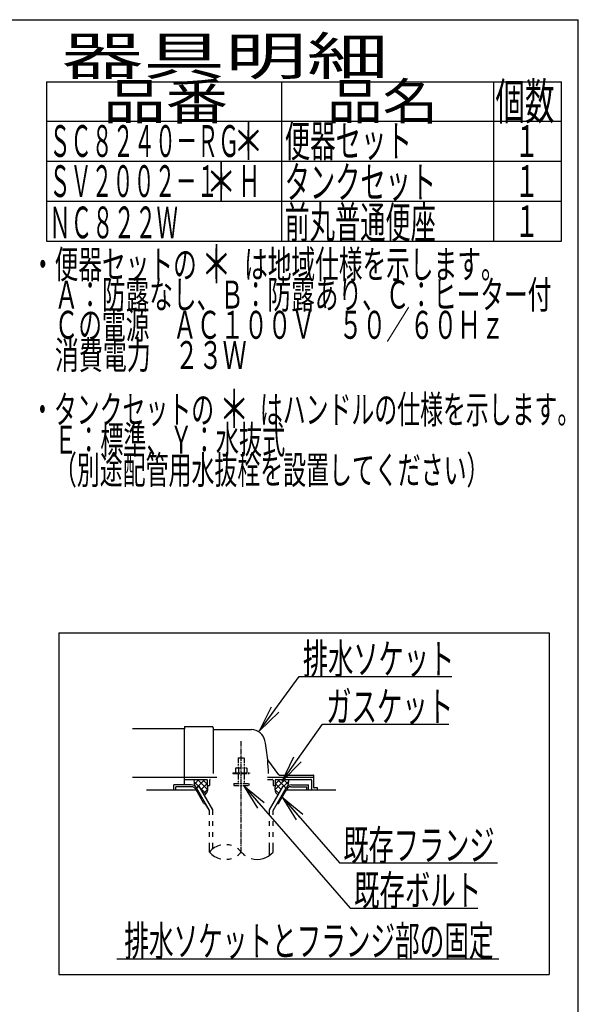
# Model space of a CAD drawing. Extents: x -22355 to 2010, y -22466 to 2905.
# Drawn here: x 1272 to 2010, y 1603 to 2905 of the extents above; entities that cross this region are included whole.
import ezdxf
from ezdxf.enums import TextEntityAlignment as Align

# ---------------------------------------------------------------- set-up
doc = ezdxf.new("R2010")
doc.units = 0
doc.linetypes.add('EXLTYPE3', pattern=[10, 7, -1, 1, -1])
doc.linetypes.add('EXLTYPE4', pattern=[12, 7, -1, 1, -1, 1, -1])
doc.layers.get('0').update_dxf_attribs({"linetype": 'CONTINUOUS'})
for name, color, linetype in [('タンク', 7, 'CONTINUOUS'), ('枠_表', 7, 'CONTINUOUS'), ('ｱｼﾞｬｽﾀｰ', 7, 'CONTINUOUS')]:
    doc.layers.add(name, color=color, linetype=linetype)
doc.styles.add('EXCADSTD', font='monotxt', dxfattribs={"bigfont": 'extfont'})
doc.styles.get("Standard").update_dxf_attribs({"font": 'monotxt', "bigfont": 'extfont'})
doc.dimstyles.new('ISO-25', dxfattribs={"dimtxt": 2.5, "dimasz": 2.5, "dimexe": 1.25, "dimexo": 0.625, "dimtad": 1, "dimtxsty": 'STANDARD', "dimcen": 2.5, "dimazin": 3, "dimtfac": 1, "dimtmove": 0, "dimatfit": 3})

# ---------------------------------------------------------------- blocks, each defined once
blk = doc.blocks.new('EX_NORM')
at = {"color": 0, "linetype": 'CONTINUOUS'}
for q in [(-1, 0.167), (-1, 0), (-1, -0.167)]:
    blk.add_line((0, 0), q, dxfattribs=at)

msp = doc.modelspace()

# ---------------------------------------------------------------- linework, layer by layer
at = {"layer": 'タンク', "color": 6, "linetype": 'CONTINUOUS'}
for p, q in [((1323.5, 2094), (1971.5, 2094)), ((1323.5, 2094), (1323.5, 1642)), ((1971.5, 2094), (1971.5, 1642)), ((1599.378, 1903), (1660.5, 1903)), ((1498.234, 1893), (1475.5, 1893)), ((1475.5, 1886), (1475.5, 1893)), ((1499.101, 1890.5), (1478, 1890.5)), ((1478, 1886), (1478, 1890.5)), ((1502.04, 1897.27), (1508.426, 1890.884)), ((1508.528, 1900), (1502.512, 1893.984)), ((1505.163, 1889), (1509.06, 1891.25)), ((1522.5, 1858.972), (1505.163, 1889)), ((1516.507, 1900), (1505.98, 1889.472)), ((1506.524, 1900), (1519.843, 1886.681)), ((1526.999, 1860.178), (1509.06, 1891.25)), ((1510.425, 1888.885), (1517.806, 1881.505)), ((1519.5, 1894.839), (1511.567, 1886.906)), ((1513.413, 1900), (1519.5, 1893.913)), ((1602.001, 1860.178), (1619.941, 1891.25)), ((1606.501, 1858.972), (1623.837, 1889)), ((1622.477, 1900), (1609.157, 1886.681)), ((1615.588, 1900), (1609.5, 1893.913)), ((1609.5, 1894.839), (1617.433, 1886.906)), ((1612.494, 1900), (1623.021, 1889.472)), ((1623.837, 1889), (1619.941, 1891.25)), ((1620.473, 1900), (1626.489, 1893.984)), ((1626.961, 1897.27), (1620.575, 1890.884)), ((1629.899, 1890.5), (1651, 1890.5)), ((1630.766, 1893), (1653.5, 1893)), ((1651, 1886), (1651, 1890.5)), ((1653.5, 1886), (1653.5, 1893)), ((1515.268, 1868.5), (1504.299, 1887.5)), ((1519.873, 1887.058), (1514.552, 1881.737)), ((1609.127, 1887.058), (1614.449, 1881.737)), ((1613.732, 1868.5), (1624.702, 1887.5)), ((1515.268, 1868.5), (1516.999, 1868.5)), ((1522.502, 1858.972), (1517.001, 1868.5)), ((1612.002, 1868.5), (1613.732, 1868.5)), ((1522.502, 1853.128), (1522.502, 1858.972)), ((1526.999, 1853.128), (1526.999, 1860.178)), ((1602.001, 1853.128), (1602.001, 1860.178)), ((1606.501, 1853.128), (1606.501, 1858.972)), ((1522.502, 1838.628), (1522.502, 1845.128)), ((1526.999, 1838.628), (1526.999, 1845.128)), ((1602.001, 1838.628), (1602.001, 1845.128)), ((1606.501, 1838.628), (1606.501, 1845.128)), ((1522.502, 1824.128), (1522.502, 1830.628)), ((1526.999, 1824.128), (1526.999, 1830.628)), ((1602.001, 1824.128), (1602.001, 1830.628)), ((1606.501, 1824.128), (1606.501, 1830.628)), ((1522.502, 1804.182), (1522.502, 1816.128)), ((1526.999, 1808.424), (1526.999, 1816.128)), ((1602.001, 1799.939), (1602.001, 1816.128)), ((1606.501, 1804.184), (1606.501, 1816.128)), ((1400, 1663), (1905, 1663)), ((1323.5, 1642), (1971.5, 1642))]:
    msp.add_line(p, q, dxfattribs=at)
at = {"layer": 'タンク', "color": 2, "linetype": 'CONTINUOUS'}
for p, q in [((1489.5, 1967), (1420.978, 1967)), ((1489.5, 1969.5), (1489.5, 1967)), ((1489.5, 1941), (1489.5, 1967)), ((1490, 1970), (1526, 1970)), ((1527.5, 1968.5), (1527.5, 1908)), ((1528, 1966), (1578.151, 1966)), ((1489.5, 1893), (1489.5, 1941)), ((1614.153, 1906.4), (1599.538, 1925.886)), ((1420.978, 1903), (1489.5, 1903)), ((1489.5, 1903), (1532.278, 1903)), ((1614.453, 1906), (1660, 1906)), ((1660.5, 1889.3), (1660.5, 1905.5)), ((1489.5, 1900), (1519, 1900)), ((1519.5, 1899.5), (1519.5, 1892)), ((1519.5, 1892), (1522.5, 1892)), ((1522.5, 1899), (1522.5, 1892)), ((1599.378, 1900), (1605.5, 1900)), ((1606.5, 1899), (1606.5, 1892)), ((1606.5, 1892), (1609.5, 1892)), ((1609.5, 1899.5), (1609.5, 1892)), ((1610, 1900), (1656.5, 1900)), ((1657.5, 1899), (1657.5, 1886)), ((1665.076, 1889), (1660.8, 1889)), ((1665.376, 1886), (1665.376, 1888.7)), ((1505.165, 1886), (1439.5, 1886)), ((1689.5, 1886), (1623.836, 1886))]:
    msp.add_line(p, q, dxfattribs=at)
at = {"layer": 'タンク', "color": 6, "linetype": 'EXLTYPE3'}
msp.add_line((1564.5, 1804.185), (1564.5, 1950.829), dxfattribs=at)
at = {"layer": 'タンク', "color": 6, "linetype": 'EXLTYPE4'}
for p, q in [((1560.5, 1928.567), (1568.5, 1928.567)), ((1560.5, 1928.567), (1560.5, 1915.5)), ((1568.5, 1928.567), (1568.5, 1915.5)), ((1558, 1915.5), (1556.995, 1914.919)), ((1556.995, 1914.919), (1556.995, 1909)), ((1558, 1915.5), (1571, 1915.5)), ((1560.744, 1914.919), (1560.744, 1909)), ((1568.257, 1914.919), (1568.257, 1909)), ((1571, 1915.5), (1572.006, 1914.919)), ((1572.006, 1914.919), (1572.006, 1909)), ((1553.5, 1909), (1553.5, 1908)), ((1553.5, 1909), (1575.5, 1909)), ((1553.5, 1908), (1575.5, 1908)), ((1560.5, 1908), (1560.5, 1895)), ((1568.5, 1908), (1568.5, 1895)), ((1575.5, 1909), (1575.5, 1908)), ((1554.5, 1895), (1554.5, 1892.25)), ((1554.5, 1895), (1574.5, 1895)), ((1554.5, 1892.25), (1574.5, 1892.25)), ((1574.5, 1895), (1574.5, 1892.25))]:
    msp.add_line(p, q, dxfattribs=at)
at = {"layer": 'タンク', "color": 2, "linetype": 'CONTINUOUS', "flags": 128}
for points in [[(1502.489, 1900), (1502.45, 1899.904), (1502.132, 1898.856), (1502.04, 1898.027), (1502.088, 1897.185), (1502.206, 1896.174), (1502.347, 1895.143), (1502.861, 1891.526)], [(1519.5, 1892), (1519.642, 1891.447), (1519.754, 1890.872), (1519.836, 1890.279), (1519.891, 1889.674), (1519.922, 1889.06), (1519.93, 1888.442), (1519.917, 1887.825), (1519.885, 1887.212), (1519.837, 1886.609), (1519.775, 1886.02), (1519.7, 1885.449), (1519.609, 1884.965), (1519.477, 1884.479), (1519.305, 1883.995), (1519.098, 1883.515), (1518.858, 1883.043), (1518.589, 1882.582), (1518.292, 1882.135), (1517.972, 1881.705), (1517.632, 1881.296), (1517.273, 1880.909), (1515.832, 1879.519)], [(1609.5, 1892), (1609.358, 1891.447), (1609.247, 1890.872), (1609.165, 1890.279), (1609.109, 1889.674), (1609.079, 1889.06), (1609.071, 1888.442), (1609.084, 1887.825), (1609.115, 1887.212), (1609.163, 1886.609), (1609.225, 1886.02), (1609.3, 1885.449), (1609.391, 1884.965), (1609.524, 1884.479), (1609.695, 1883.995), (1609.902, 1883.515), (1610.142, 1883.043), (1610.412, 1882.582), (1610.708, 1882.135), (1611.028, 1881.705), (1611.369, 1881.296), (1611.727, 1880.909), (1613.168, 1879.519)], [(1626.512, 1900), (1626.551, 1899.904), (1626.868, 1898.856), (1626.961, 1898.027), (1626.912, 1897.185), (1626.795, 1896.174), (1626.653, 1895.143), (1626.139, 1891.526)]]:
    msp.add_lwpolyline(points, dxfattribs=at)
at = {"layer": 'タンク', "color": 2, "linetype": 'CONTINUOUS'}
for centre, radius, start, end in [((1490, 1969.5), 0.5, 90.000008, 179.99999), ((1526, 1968.5), 1.5, 359.999995, 89.999997), ((1528, 1966.5), 0.5, 179.99999, 269.999999), ((1578.151, 1948), 18, 11.039739, 89.999984), ((1347.5, 1903), 253, 5.215901, 11.039711), ((1599.938, 1926.186), 0.5, 185.248055, 216.869801), ((1599.938, 1926.186), 0.5, 185.248055, 216.869801), ((1347.5, 1903), 253, 1.1324, 5.215901), ((1614.953, 1907), 1, 216.869899, 269.999999), ((1660, 1905.5), 0.5, 359.999995, 90.000011), ((1519, 1899.5), 0.5, 359.999995, 90.000011), ((1523.5, 1899), 1, 89.999977, 180.000009), ((1605.5, 1899), 1, 359.999995, 90.000004), ((1610, 1899.5), 0.5, 89.999991, 180.000002), ((1656.5, 1899), 1, 359.999995, 90.000004), ((1660.8, 1889.3), 0.3, 180.000376, 269.999586), ((1665.076, 1888.7), 0.3, 0.001211, 89.998433)]:
    msp.add_arc(centre, radius, start, end, dxfattribs=at)
at = {"layer": 'タンク', "color": 6, "linetype": 'CONTINUOUS'}
for centre, radius, start, end in [((1498.234, 1885), 8, 29.998505, 90.000031), ((1499.101, 1884.5), 6, 29.992111, 90.000031), ((1630.766, 1885), 8, 89.999969, 150.001495), ((1629.899, 1884.5), 6, 89.999969, 150.007889), ((1543.503, 1786.426), 27.5, 102.610809, 139.786636), ((1543.503, 1786.426), 27.5, 73.096252, 85.837708), ((1543.503, 1821.938), 27.5, 220.213364, 257.38916), ((1543.503, 1786.426), 27.5, 40.216568, 54.431503), ((1543.503, 1821.938), 27.5, 305.568604, 319.783447), ((1585.5, 1821.938), 27.5, 220.216583, 234.418976), ((1585.5, 1821.938), 27.5, 253.085587, 319.786621), ((1543.503, 1821.938), 27.5, 274.162354, 286.903809)]:
    msp.add_arc(centre, radius, start, end, dxfattribs=at)
at = {"layer": '枠_表', "color": 7, "linetype": 'CONTINUOUS'}
for p in [(190, 2905), (2010, 105)]:
    msp.add_line(p, (2010, 2905), dxfattribs=at)
at = {"layer": '枠_表', "color": 6, "linetype": 'CONTINUOUS'}
for p, q in [((1307, 2823), (1988, 2823)), ((1307, 2823), (1307, 2611.999)), ((1618, 2611.999), (1618, 2823)), ((1898, 2823), (1898, 2611.999)), ((1988, 2611.999), (1988, 2823)), ((1307, 2771), (1988, 2771)), ((1307, 2718), (1988, 2718)), ((1307, 2664.999), (1988, 2664.999)), ((1307, 2611.999), (1988, 2611.999))]:
    msp.add_line(p, q, dxfattribs=at)
at = {"layer": 'ｱｼﾞｬｽﾀｰ', "color": 6, "linetype": 'CONTINUOUS'}
for p, q in [((1323.5, 2094), (1971.5, 2094)), ((1323.5, 2094), (1323.5, 1642)), ((1971.5, 2094), (1971.5, 1642)), ((1599.378, 1903), (1660.5, 1903)), ((1498.234, 1893), (1475.5, 1893)), ((1475.5, 1886), (1475.5, 1893)), ((1499.101, 1890.5), (1478, 1890.5)), ((1478, 1886), (1478, 1890.5)), ((1502.04, 1897.27), (1508.426, 1890.884)), ((1508.528, 1900), (1502.512, 1893.984)), ((1505.163, 1889), (1509.06, 1891.25)), ((1522.5, 1858.972), (1505.163, 1889)), ((1516.507, 1900), (1505.98, 1889.472)), ((1506.524, 1900), (1519.843, 1886.681)), ((1526.999, 1860.178), (1509.06, 1891.25)), ((1510.425, 1888.885), (1517.806, 1881.505)), ((1519.5, 1894.839), (1511.567, 1886.906)), ((1513.413, 1900), (1519.5, 1893.913)), ((1602.001, 1860.178), (1619.941, 1891.25)), ((1606.501, 1858.972), (1623.837, 1889)), ((1622.477, 1900), (1609.157, 1886.681)), ((1615.588, 1900), (1609.5, 1893.913)), ((1609.5, 1894.839), (1617.433, 1886.906)), ((1612.494, 1900), (1623.021, 1889.472)), ((1623.837, 1889), (1619.941, 1891.25)), ((1620.473, 1900), (1626.489, 1893.984)), ((1626.961, 1897.27), (1620.575, 1890.884)), ((1629.899, 1890.5), (1651, 1890.5)), ((1630.766, 1893), (1653.5, 1893)), ((1651, 1886), (1651, 1890.5)), ((1653.5, 1886), (1653.5, 1893)), ((1515.268, 1868.5), (1504.299, 1887.5)), ((1519.873, 1887.058), (1514.552, 1881.737)), ((1609.127, 1887.058), (1614.449, 1881.737)), ((1613.732, 1868.5), (1624.702, 1887.5)), ((1515.268, 1868.5), (1516.999, 1868.5)), ((1522.502, 1858.972), (1517.001, 1868.5)), ((1612.002, 1868.5), (1613.732, 1868.5)), ((1522.502, 1853.128), (1522.502, 1858.972)), ((1526.999, 1853.128), (1526.999, 1860.178)), ((1602.001, 1853.128), (1602.001, 1860.178)), ((1606.501, 1853.128), (1606.501, 1858.972)), ((1522.502, 1838.628), (1522.502, 1845.128)), ((1526.999, 1838.628), (1526.999, 1845.128)), ((1602.001, 1838.628), (1602.001, 1845.128)), ((1606.501, 1838.628), (1606.501, 1845.128)), ((1522.502, 1824.128), (1522.502, 1830.628)), ((1526.999, 1824.128), (1526.999, 1830.628)), ((1602.001, 1824.128), (1602.001, 1830.628)), ((1606.501, 1824.128), (1606.501, 1830.628)), ((1522.502, 1804.182), (1522.502, 1816.128)), ((1526.999, 1808.424), (1526.999, 1816.128)), ((1602.001, 1799.939), (1602.001, 1816.128)), ((1606.501, 1804.184), (1606.501, 1816.128)), ((1400, 1663), (1905, 1663)), ((1323.5, 1642), (1971.5, 1642))]:
    msp.add_line(p, q, dxfattribs=at)
at = {"layer": 'ｱｼﾞｬｽﾀｰ', "color": 2, "linetype": 'CONTINUOUS'}
for p, q in [((1489.5, 1967), (1420.978, 1967)), ((1489.5, 1969.5), (1489.5, 1967)), ((1489.5, 1941), (1489.5, 1967)), ((1490, 1970), (1526, 1970)), ((1527.5, 1968.5), (1527.5, 1908)), ((1528, 1966), (1578.151, 1966)), ((1489.5, 1893), (1489.5, 1941)), ((1614.153, 1906.4), (1599.538, 1925.886)), ((1420.978, 1903), (1489.5, 1903)), ((1489.5, 1903), (1532.278, 1903)), ((1614.453, 1906), (1660, 1906)), ((1660.5, 1889.3), (1660.5, 1905.5)), ((1489.5, 1900), (1519, 1900)), ((1519.5, 1899.5), (1519.5, 1892)), ((1519.5, 1892), (1522.5, 1892)), ((1522.5, 1899), (1522.5, 1892)), ((1599.378, 1900), (1605.5, 1900)), ((1606.5, 1899), (1606.5, 1892)), ((1606.5, 1892), (1609.5, 1892)), ((1609.5, 1899.5), (1609.5, 1892)), ((1610, 1900), (1656.5, 1900)), ((1657.5, 1899), (1657.5, 1886)), ((1665.076, 1889), (1660.8, 1889)), ((1665.376, 1886), (1665.376, 1888.7)), ((1505.165, 1886), (1439.5, 1886)), ((1689.5, 1886), (1623.836, 1886))]:
    msp.add_line(p, q, dxfattribs=at)
at = {"layer": 'ｱｼﾞｬｽﾀｰ', "color": 6, "linetype": 'EXLTYPE3'}
msp.add_line((1564.5, 1804.185), (1564.5, 1950.829), dxfattribs=at)
at = {"layer": 'ｱｼﾞｬｽﾀｰ', "color": 6, "linetype": 'EXLTYPE4'}
for p, q in [((1560.5, 1928.567), (1568.5, 1928.567)), ((1560.5, 1928.567), (1560.5, 1915.5)), ((1568.5, 1928.567), (1568.5, 1915.5)), ((1558, 1915.5), (1556.995, 1914.919)), ((1556.995, 1914.919), (1556.995, 1909)), ((1558, 1915.5), (1571, 1915.5)), ((1560.744, 1914.919), (1560.744, 1909)), ((1568.257, 1914.919), (1568.257, 1909)), ((1571, 1915.5), (1572.006, 1914.919)), ((1572.006, 1914.919), (1572.006, 1909)), ((1553.5, 1909), (1553.5, 1908)), ((1553.5, 1909), (1575.5, 1909)), ((1553.5, 1908), (1575.5, 1908)), ((1560.5, 1908), (1560.5, 1895)), ((1568.5, 1908), (1568.5, 1895)), ((1575.5, 1909), (1575.5, 1908)), ((1554.5, 1895), (1554.5, 1892.25)), ((1554.5, 1895), (1574.5, 1895)), ((1554.5, 1892.25), (1574.5, 1892.25)), ((1574.5, 1895), (1574.5, 1892.25))]:
    msp.add_line(p, q, dxfattribs=at)
at = {"layer": 'ｱｼﾞｬｽﾀｰ', "color": 2, "linetype": 'CONTINUOUS', "flags": 128}
for points in [[(1502.489, 1900), (1502.45, 1899.904), (1502.132, 1898.856), (1502.04, 1898.027), (1502.088, 1897.185), (1502.206, 1896.174), (1502.347, 1895.143), (1502.861, 1891.526)], [(1519.5, 1892), (1519.642, 1891.447), (1519.754, 1890.872), (1519.836, 1890.279), (1519.891, 1889.674), (1519.922, 1889.06), (1519.93, 1888.442), (1519.917, 1887.825), (1519.885, 1887.212), (1519.837, 1886.609), (1519.775, 1886.02), (1519.7, 1885.449), (1519.609, 1884.965), (1519.477, 1884.479), (1519.305, 1883.995), (1519.098, 1883.515), (1518.858, 1883.043), (1518.589, 1882.582), (1518.292, 1882.135), (1517.972, 1881.705), (1517.632, 1881.296), (1517.273, 1880.909), (1515.832, 1879.519)], [(1609.5, 1892), (1609.358, 1891.447), (1609.247, 1890.872), (1609.165, 1890.279), (1609.109, 1889.674), (1609.079, 1889.06), (1609.071, 1888.442), (1609.084, 1887.825), (1609.115, 1887.212), (1609.163, 1886.609), (1609.225, 1886.02), (1609.3, 1885.449), (1609.391, 1884.965), (1609.524, 1884.479), (1609.695, 1883.995), (1609.902, 1883.515), (1610.142, 1883.043), (1610.412, 1882.582), (1610.708, 1882.135), (1611.028, 1881.705), (1611.369, 1881.296), (1611.727, 1880.909), (1613.168, 1879.519)], [(1626.512, 1900), (1626.551, 1899.904), (1626.868, 1898.856), (1626.961, 1898.027), (1626.912, 1897.185), (1626.795, 1896.174), (1626.653, 1895.143), (1626.139, 1891.526)]]:
    msp.add_lwpolyline(points, dxfattribs=at)
at = {"layer": 'ｱｼﾞｬｽﾀｰ', "color": 2, "linetype": 'CONTINUOUS'}
for centre, radius, start, end in [((1490, 1969.5), 0.5, 90.000008, 179.99999), ((1526, 1968.5), 1.5, 359.999995, 89.999997), ((1528, 1966.5), 0.5, 179.99999, 269.999999), ((1578.151, 1948), 18, 11.039739, 89.999984), ((1347.5, 1903), 253, 5.215901, 11.039711), ((1599.938, 1926.186), 0.5, 185.248055, 216.869801), ((1599.938, 1926.186), 0.5, 185.248055, 216.869801), ((1347.5, 1903), 253, 1.1324, 5.215901), ((1614.953, 1907), 1, 216.869899, 269.999999), ((1660, 1905.5), 0.5, 359.999995, 90.000011), ((1519, 1899.5), 0.5, 359.999995, 90.000011), ((1523.5, 1899), 1, 89.999977, 180.000009), ((1605.5, 1899), 1, 359.999995, 90.000004), ((1610, 1899.5), 0.5, 89.999991, 180.000002), ((1656.5, 1899), 1, 359.999995, 90.000004), ((1660.8, 1889.3), 0.3, 180.000376, 269.999586), ((1665.076, 1888.7), 0.3, 0.001211, 89.998433)]:
    msp.add_arc(centre, radius, start, end, dxfattribs=at)
at = {"layer": 'ｱｼﾞｬｽﾀｰ', "color": 6, "linetype": 'CONTINUOUS'}
for centre, radius, start, end in [((1498.234, 1885), 8, 29.998505, 90.000031), ((1499.101, 1884.5), 6, 29.992111, 90.000031), ((1630.766, 1885), 8, 89.999969, 150.001495), ((1629.899, 1884.5), 6, 89.999969, 150.007889), ((1543.503, 1786.426), 27.5, 102.610809, 139.786636), ((1543.503, 1786.426), 27.5, 73.096252, 85.837708), ((1543.503, 1821.938), 27.5, 220.213364, 257.38916), ((1543.503, 1786.426), 27.5, 40.216568, 54.431503), ((1543.503, 1821.938), 27.5, 305.568604, 319.783447), ((1585.5, 1821.938), 27.5, 220.216583, 234.418976), ((1585.5, 1821.938), 27.5, 253.085587, 319.786621), ((1543.503, 1821.938), 27.5, 274.162354, 286.903809)]:
    msp.add_arc(centre, radius, start, end, dxfattribs=at)

# ---------------------------------------------------------------- texts
at = {"layer": 'タンク', "color": 2, "linetype": 'CONTINUOUS', "style": 'EXCADSTD'}
for s, p, p2 in [('排水ソケット', (1646.016, 2039.636), (1846.016, 2039.636)), ('既存フランジ', (1699.4, 1793.207), (1899.4, 1793.207))]:
    msp.add_text(s, height=40, dxfattribs=at).set_placement(p, p2, align=Align.FIT)
for s, width, p, p2 in [('ガスケット', 1.013793, (1676.7, 1976.583), (1844.7, 1976.583)), ('既存ボルト', 1.013793, (1713.616, 1733.612), (1881.616, 1733.612)), ('排水ソケットとフランジ部の固定', 0.959551, (1410, 1666.5), (1898, 1666.5))]:
    msp.add_text(s, height=40, dxfattribs=dict(at, width=width)).set_placement(p, p2, align=Align.FIT)
at = {"layer": '枠_表', "color": 2, "linetype": 'CONTINUOUS', "style": 'EXCADSTD'}
for s, height, width, p, p2 in [('器具明細', 50, 2.629565, (1327, 2832), (1759, 2832)), ('品番', 48, 2.187341, (1382, 2773), (1546.988, 2773)), ('品名', 48, 1.944303, (1678, 2773), (1824.656, 2773)), ('個数', 48, 1.032911, (1900.5, 2773), (1978.411, 2773)), ('ＳＣ８２４０－ＲＧ', 42, 0.789308, (1311, 2723.5), (1562, 2723.5)), ('便器セット', 42, 0.965517, (1622, 2723.5), (1790, 2723.5)), ('１', 42, 1.066667, (1925.8, 2723.5), (1957.8, 2723.5)), ('ＳＶ２００２－１\u3000Ｈ', 42, 0.785311, (1311, 2670.5), (1589, 2670.5)), ('タンクセット', 42, 0.952381, (1622, 2669.1), (1822, 2669.1)), ('１', 42, 1.066667, (1925.8, 2670.5), (1957.8, 2670.5)), ('ＮＣ８２２Ｗ', 42, 0.809524, (1310.8, 2615.799), (1480.8, 2615.799)), ('前丸普通便座', 42, 0.952381, (1621.8, 2615.799), (1821.8, 2615.799)), ('１', 42, 1.066667, (1925.8, 2617.499), (1957.8, 2617.499)), ('・便器セットの\u3000\u3000は地域仕様を示します。', 37, 0.995231, (1286.611, 2562.931), (1912.611, 2562.931)), ('\u3000Ａ：防露なし、Ｂ：防露あり、Ｃ：ヒーター付\u3000', 37, 0.992898, (1286.611, 2522.931), (2005.611, 2522.931)), ('\u3000Ｃの電源\u3000ＡＣ１００Ｖ\u3000５０／６０Ｈｚ', 37, 0.995231, (1286.611, 2482.931), (1912.611, 2482.931)), ('\u3000消費電力\u3000２３Ｗ', 37, 1.017338, (1286.611, 2442.931), (1571.611, 2442.931)), ('・タンクセットの\u3000\u3000はハンドルの仕様を示します。', 37, 0.960499, (1286.611, 2370.931), (2012.611, 2370.931)), ('\u3000Ｅ：標準、Ｙ：水抜式', 37, 0.977963, (1286.611, 2330.931), (1622.611, 2330.931)), ('\u3000（別途配管用水抜栓を設置してください）', 37, 0.963434, (1286.611, 2290.931), (1892.611, 2290.931))]:
    msp.add_text(s, height=height, dxfattribs=dict(at, width=width)).set_placement(p, p2, align=Align.FIT)
at = {"layer": '枠_表', "color": 7, "linetype": 'CONTINUOUS', "style": 'EXCADSTD', "width": 1.12}
for p, p2 in [((1554, 2719.5), (1594, 2719.5)), ((1518, 2665.7), (1558, 2665.7)), ((1511.611, 2556.431), (1551.611, 2556.431)), ((1535.1, 2365), (1575.1, 2365))]:
    msp.add_text('＊', height=50, dxfattribs=at).set_placement(p, p2, align=Align.FIT)
at = {"layer": 'ｱｼﾞｬｽﾀｰ', "color": 2, "linetype": 'CONTINUOUS', "style": 'EXCADSTD'}
for s, p, p2 in [('排水ソケット', (1646.016, 2039.636), (1846.016, 2039.636)), ('既存フランジ', (1699.4, 1793.207), (1899.4, 1793.207))]:
    msp.add_text(s, height=40, dxfattribs=at).set_placement(p, p2, align=Align.FIT)
for s, width, p, p2 in [('ガスケット', 1.013793, (1676.7, 1976.583), (1844.7, 1976.583)), ('既存ボルト', 1.013793, (1713.616, 1733.612), (1881.616, 1733.612)), ('排水ソケットとフランジ部の固定', 0.959551, (1410, 1666.5), (1898, 1666.5))]:
    msp.add_text(s, height=40, dxfattribs=dict(at, width=width)).set_placement(p, p2, align=Align.FIT)

# ---------------------------------------------------------------- leaders
at = {"layer": 'タンク', "color": 6, "linetype": 'CONTINUOUS'}
for points in [[(1588.683, 1964.358), (1641.04, 2036.102), (1843, 2036.102)], [(1618.76, 1898), (1671.7, 1973.083), (1839, 1973.083)], [(1567.3, 1892.25), (1708.616, 1730.112), (1877, 1730.112)], [(1618.512, 1876.778), (1694.4, 1789.707), (1903, 1789.707)]]:
    msp.add_leader(points, dimstyle='ISO-25', override={"dimasz": 35, "dimldrblk": 'EX_NORM'}, dxfattribs=at)
at = {"layer": 'ｱｼﾞｬｽﾀｰ', "color": 6, "linetype": 'CONTINUOUS'}
for points in [[(1588.683, 1964.358), (1641.04, 2036.102), (1843, 2036.102)], [(1618.76, 1898), (1671.7, 1973.083), (1839, 1973.083)], [(1567.3, 1892.25), (1708.616, 1730.112), (1877, 1730.112)], [(1618.512, 1876.778), (1694.4, 1789.707), (1903, 1789.707)]]:
    msp.add_leader(points, dimstyle='ISO-25', override={"dimasz": 35, "dimldrblk": 'EX_NORM'}, dxfattribs=at)

doc.saveas('drawing.dxf')
